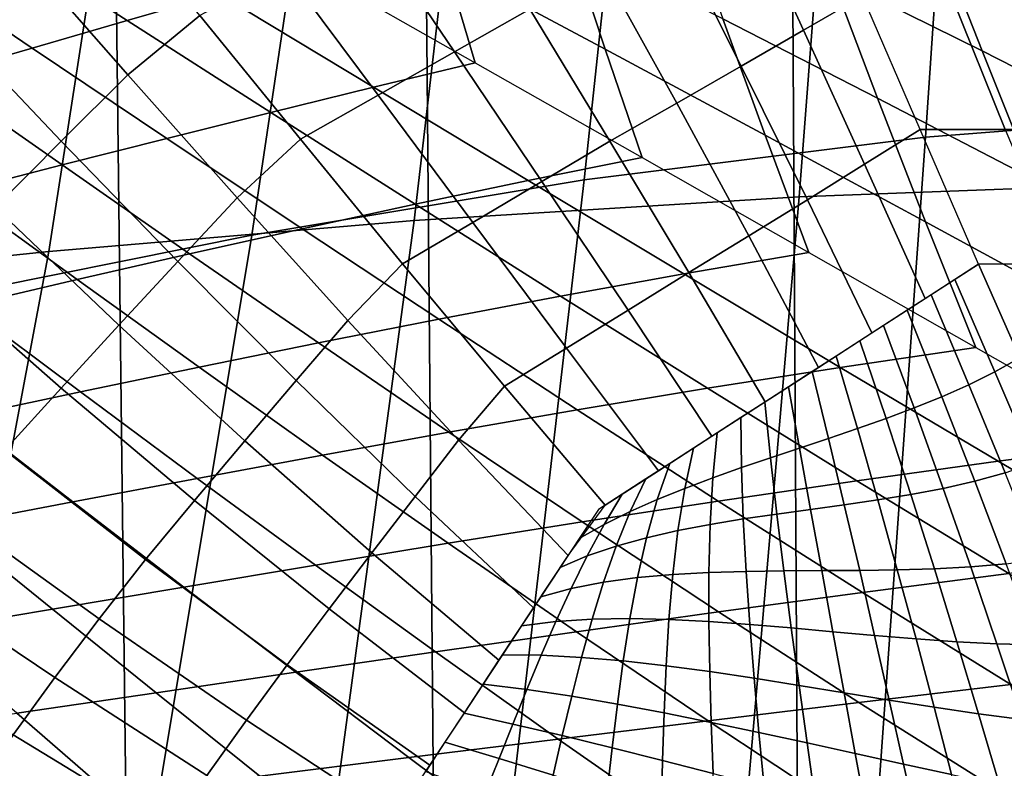
# Model space of a CAD drawing. Units: inches. Extents: x -13.8 to 13.8, y -13.6 to 12.5.
# Drawn here: x -0.7 to -0.3, y -3.3 to -3 of the extents above; entities that cross this region are included whole.
import ezdxf

# ---------------------------------------------------------------- set-up
doc = ezdxf.new("R2010")
doc.units = ezdxf.units.IN
doc.header["$MEASUREMENT"] = 0
doc.layers.add('Knoll Seating Chair Base', color=2, linetype='Continuous')
doc.layers.add('Knoll Seating Chair Seat', color=2, linetype='Continuous')

msp = doc.modelspace()

# ---------------------------------------------------------------- linework, layer by layer
at = {"layer": 'Knoll Seating Chair Base'}
for points in [[(-0.1821, -1.98007, 8.09376), (-0.17826, -3.37774, 7.71435), (-0.34471, -3.37826, 7.64288), (-0.35261, -1.98997, 8.00966)], [(-0.35261, -1.98997, 8.00966), (-0.34471, -3.37826, 7.64288), (-0.49317, -3.37907, 7.54605), (-0.5052, -2.00348, 7.89489)], [(-0.5052, -2.00348, 7.89489), (-0.49317, -3.37907, 7.54605), (-0.6186, -3.38011, 7.42689), (-0.63465, -2.02012, 7.7536)], [(-0.63465, -2.02012, 7.7536), (-0.6186, -3.38011, 7.42689), (-0.71671, -3.38135, 7.28931), (-0.73656, -2.03929, 7.59084)], [(0.93643, -2.28267, 5.52411), (-0.93544, -2.28267, 5.52411), (-0.88943, -3.39393, 5.45207), (0.89042, -3.39393, 5.45207)], [(-1.50006, -2.70308, 13.50349), (-1.50006, -3.9307, 13.50349), (0.00049, -3.9229, 13.50349), (0.00049, -2.69075, 13.50349)], [(-0.3138, -2.70498, 11.88784), (-0.1626, -2.698, 11.88502), (-0.17783, -3.09375, 12.07419), (-0.34424, -3.09998, 12.07805)], [(-0.45562, -2.71584, 11.89223), (-0.3138, -2.70498, 11.88784), (-0.34424, -3.09998, 12.07805), (-0.50126, -3.10967, 12.08403)], [(-0.58962, -2.72992, 11.89793), (-0.45562, -2.71584, 11.89223), (-0.50126, -3.10967, 12.08403), (-0.65045, -3.12224, 12.0918)], [(-0.71738, -2.74658, 11.90466), (-0.58962, -2.72992, 11.89793), (-0.65045, -3.12224, 12.0918), (-0.79338, -3.13711, 12.10099)], [(-0.27378, -2.7974, 13.50349), (-0.29263, -3.07562, 13.50349), (-0.14905, -3.06442, 13.50349), (-0.14017, -2.78611, 13.50349)], [(-0.40214, -2.81493, 13.50349), (-0.4319, -3.093, 13.50349), (-0.29263, -3.07562, 13.50349), (-0.27378, -2.7974, 13.50349)], [(-0.52613, -2.83767, 13.50349), (-0.56757, -3.11555, 13.50349), (-0.4319, -3.093, 13.50349), (-0.40214, -2.81493, 13.50349)], [(-0.64663, -2.86457, 13.50349), (-0.70037, -3.14222, 13.50349), (-0.56757, -3.11555, 13.50349), (-0.52613, -2.83767, 13.50349)], [(-0.7645, -2.89459, 13.50349), (-0.83101, -3.17199, 13.50349), (-0.70037, -3.14222, 13.50349), (-0.64663, -2.86457, 13.50349)], [(-0.70546, -2.94826, 9.53363), (-0.73759, -2.97725, 9.53477), (-0.691, -3.02923, 9.52459), (-0.66078, -3.00156, 9.52645)], [(-0.28981, -2.98883, 11.86054), (-0.34916, -2.96074, 11.85559), (-0.33102, -3.00992, 11.86426), (-0.26955, -3.04045, 11.86964)], [(-0.43795, -2.99545, 11.86171), (-0.50034, -2.96397, 11.85616), (-0.48843, -3.0049, 11.86337), (-0.42335, -3.03972, 11.86951)], [(-0.34088, -2.96408, 9.50096), (-0.36716, -2.97796, 9.50039), (-0.34246, -3.03197, 9.48733), (-0.31831, -3.01788, 9.48784)], [(-0.48843, -3.0049, 11.86337), (-0.55341, -2.97019, 11.85725), (-0.5446, -3.00648, 11.86365), (-0.47647, -3.04522, 11.87048)], [(-0.48637, -2.97074, 9.51551), (-0.5199, -2.98888, 9.51226), (-0.4848, -3.04078, 9.49344), (-0.45417, -3.02333, 9.49556)], [(-0.62797, -2.97776, 9.52927), (-0.66078, -3.00156, 9.52645), (-0.61816, -3.05019, 9.50371), (-0.58886, -3.02599, 9.50467)], [(-0.61851, -3.02806, 11.86746), (-0.67698, -2.99058, 11.86085), (-0.64389, -2.97903, 11.85881), (-0.58092, -3.01712, 11.86553)], [(-0.36716, -2.97796, 9.50039), (-0.39494, -2.99253, 9.49924), (-0.36781, -3.04662, 9.48651), (-0.34246, -3.03197, 9.48733)], [(-0.33102, -3.00992, 11.86426), (-0.39185, -2.98022, 11.85902), (-0.37529, -3.0273, 11.86732), (-0.31221, -3.05968, 11.87303)], [(-0.5199, -2.98888, 9.51226), (-0.55414, -3.00733, 9.5086), (-0.51608, -3.05853, 9.49107), (-0.4848, -3.04078, 9.49344)], [(-0.22966, -3.01795, 11.86567), (-0.28981, -2.98883, 11.86054), (-0.26955, -3.04045, 11.86964), (-0.20726, -3.07204, 11.87521)], [(-0.65719, -3.03927, 11.86943), (-0.71173, -3.00234, 11.86292), (-0.67698, -2.99058, 11.86085), (-0.61851, -3.02806, 11.86746)], [(-0.39494, -2.99253, 9.49924), (-0.42402, -3.00768, 9.49761), (-0.39418, -3.06173, 9.48544), (-0.36781, -3.04662, 9.48651)], [(-0.37529, -3.0273, 11.86732), (-0.43795, -2.99545, 11.86171), (-0.42335, -3.03972, 11.86951), (-0.35811, -3.07477, 11.87569)], [(-0.66078, -3.00156, 9.52645), (-0.691, -3.02923, 9.52459), (-0.64541, -3.0773, 9.50356), (-0.61816, -3.05019, 9.50371)], [(-0.69678, -3.05071, 11.87145), (-0.74788, -3.01429, 11.86503), (-0.71173, -3.00234, 11.86292), (-0.65719, -3.03927, 11.86943)], [(-0.42335, -3.03972, 11.86951), (-0.48843, -3.0049, 11.86337), (-0.47647, -3.04522, 11.87048), (-0.40833, -3.08397, 11.87731)], [(-0.55414, -3.00733, 9.5086), (-0.58886, -3.02599, 9.50467), (-0.54778, -3.07648, 9.48854), (-0.51608, -3.05853, 9.49107)], [(-0.51791, -3.05519, 11.87224), (-0.58092, -3.01712, 11.86553), (-0.5446, -3.00648, 11.86365), (-0.47647, -3.04522, 11.87048)], [(-0.42402, -3.00768, 9.49761), (-0.45417, -3.02333, 9.49556), (-0.42142, -3.07724, 9.48414), (-0.39418, -3.06173, 9.48544)], [(-0.26955, -3.04045, 11.86964), (-0.33102, -3.00992, 11.86426), (-0.31221, -3.05968, 11.87303), (-0.24857, -3.09279, 11.87887)], [(-0.55986, -3.0655, 11.87406), (-0.61851, -3.02806, 11.86746), (-0.58092, -3.01712, 11.86553), (-0.51791, -3.05519, 11.87224)], [(-0.31831, -3.01788, 9.48784), (-0.34246, -3.03197, 9.48733), (-0.31747, -3.0867, 9.48075), (-0.29485, -3.07254, 9.48123)], [(-0.282, -3.01788, 9.48784), (-0.26004, -3.07254, 9.48123), (-0.29485, -3.07254, 9.48123), (-0.31831, -3.01788, 9.48784)], [(-0.24427, -3.01788, 9.48784), (-0.22439, -3.07254, 9.48123), (-0.26004, -3.07254, 9.48123), (-0.282, -3.01788, 9.48784)], [(-0.58886, -3.02599, 9.50467), (-0.61816, -3.05019, 9.50371), (-0.57361, -3.10038, 9.48927), (-0.54778, -3.07648, 9.48854)], [(-0.45417, -3.02333, 9.49556), (-0.4848, -3.04078, 9.49344), (-0.44917, -3.09371, 9.48279), (-0.42142, -3.07724, 9.48414)], [(-0.691, -3.02923, 9.52459), (-0.72094, -3.05686, 9.52294), (-0.67239, -3.10433, 9.50356), (-0.64541, -3.0773, 9.50356)], [(-0.60225, -3.0761, 11.87593), (-0.65719, -3.03927, 11.86943), (-0.61851, -3.02806, 11.86746), (-0.55986, -3.0655, 11.87406)], [(-0.31221, -3.05968, 11.87303), (-0.37529, -3.0273, 11.86732), (-0.35811, -3.07477, 11.87569), (-0.2926, -3.11016, 11.88193)], [(-0.34246, -3.03197, 9.48733), (-0.36781, -3.04662, 9.48651), (-0.3408, -3.10117, 9.48017), (-0.31747, -3.0867, 9.48075)], [(-0.64502, -3.08696, 11.87784), (-0.69678, -3.05071, 11.87145), (-0.65719, -3.03927, 11.86943), (-0.60225, -3.0761, 11.87593)], [(-0.4848, -3.04078, 9.49344), (-0.51608, -3.05853, 9.49107), (-0.47743, -3.11042, 9.48131), (-0.44917, -3.09371, 9.48279)], [(-0.35811, -3.07477, 11.87569), (-0.42335, -3.03972, 11.86951), (-0.40833, -3.08397, 11.87731), (-0.34019, -3.12271, 11.88415)], [(-0.20726, -3.07204, 11.87521), (-0.26955, -3.04045, 11.86964), (-0.24857, -3.09279, 11.87887), (-0.18424, -3.12681, 11.88487)], [(-0.45475, -3.09327, 11.87896), (-0.51791, -3.05519, 11.87224), (-0.47647, -3.04522, 11.87048), (-0.40833, -3.08397, 11.87731)], [(-0.61816, -3.05019, 9.50371), (-0.64541, -3.0773, 9.50356), (-0.59784, -3.12636, 9.49069), (-0.57361, -3.10038, 9.48927)], [(-0.36781, -3.04662, 9.48651), (-0.39418, -3.06173, 9.48544), (-0.36474, -3.11592, 9.47948), (-0.3408, -3.10117, 9.48017)], [(-0.68807, -3.09801, 11.87979), (-0.7371, -3.06232, 11.8735), (-0.69678, -3.05071, 11.87145), (-0.64502, -3.08696, 11.87784)], [(-0.50098, -3.10296, 11.88066), (-0.55986, -3.0655, 11.87406), (-0.51791, -3.05519, 11.87224), (-0.45475, -3.09327, 11.87896)], [(-0.51608, -3.05853, 9.49107), (-0.54778, -3.07648, 9.48854), (-0.50603, -3.12729, 9.47974), (-0.47743, -3.11042, 9.48131)], [(-0.39418, -3.06173, 9.48544), (-0.42142, -3.07724, 9.48414), (-0.38918, -3.1309, 9.47871), (-0.36474, -3.11592, 9.47948)], [(-0.24857, -3.09279, 11.87887), (-0.31221, -3.05968, 11.87303), (-0.2926, -3.11016, 11.88193), (-0.22674, -3.14599, 11.88825)], [(-0.54705, -3.11297, 11.88243), (-0.60225, -3.0761, 11.87593), (-0.55986, -3.0655, 11.87406), (-0.50098, -3.10296, 11.88066)], [(-0.29263, -3.07562, 13.50349), (-0.31242, -3.35287, 13.50349), (-0.15806, -3.34248, 13.50349), (-0.14905, -3.06442, 13.50349)], [(-0.29485, -3.07254, 9.48123), (-0.31747, -3.0867, 9.48075), (-0.29274, -3.14144, 9.47875), (-0.27096, -3.12739, 9.47917)], [(-0.26004, -3.07254, 9.48123), (-0.23703, -3.12739, 9.47917), (-0.27096, -3.12739, 9.47917), (-0.29485, -3.07254, 9.48123)], [(-0.64541, -3.0773, 9.50356), (-0.67239, -3.10433, 9.50356), (-0.62184, -3.15227, 9.4922), (-0.59784, -3.12636, 9.49069)], [(-0.59299, -3.12324, 11.88424), (-0.64502, -3.08696, 11.87784), (-0.60225, -3.0761, 11.87593), (-0.54705, -3.11297, 11.88243)], [(-0.54778, -3.07648, 9.48854), (-0.57361, -3.10038, 9.48927), (-0.52838, -3.1504, 9.48165), (-0.50603, -3.12729, 9.47974)], [(-0.4319, -3.093, 13.50349), (-0.46399, -3.369, 13.50349), (-0.31242, -3.35287, 13.50349), (-0.29263, -3.07562, 13.50349)], [(-0.42142, -3.07724, 9.48414), (-0.44917, -3.09371, 9.48279), (-0.41399, -3.14622, 9.4779), (-0.38918, -3.1309, 9.47871)], [(-0.2926, -3.11016, 11.88193), (-0.35811, -3.07477, 11.87569), (-0.34019, -3.12271, 11.88415), (-0.27205, -3.16145, 11.89098)], [(-0.3913, -3.1314, 11.88568), (-0.45475, -3.09327, 11.87896), (-0.40833, -3.08397, 11.87731), (-0.34019, -3.12271, 11.88415)], [(-0.63882, -3.13373, 11.88609), (-0.68807, -3.09801, 11.87979), (-0.64502, -3.08696, 11.87784), (-0.59299, -3.12324, 11.88424)], [(-0.31747, -3.0867, 9.48075), (-0.3408, -3.10117, 9.48017), (-0.31452, -3.1555, 9.47832), (-0.29274, -3.14144, 9.47875)], [(-0.56757, -3.11555, 13.50349), (-0.61324, -3.38991, 13.50349), (-0.46399, -3.369, 13.50349), (-0.4319, -3.093, 13.50349)], [(-0.44164, -3.14048, 11.88728), (-0.50098, -3.10296, 11.88066), (-0.45475, -3.09327, 11.87896), (-0.3913, -3.1314, 11.88568)], [(-0.44917, -3.09371, 9.48279), (-0.47743, -3.11042, 9.48131), (-0.4391, -3.16169, 9.47705), (-0.41399, -3.14622, 9.4779)], [(-0.34424, -3.09998, 12.07805), (-0.17783, -3.09375, 12.07419), (-0.19256, -3.45361, 12.32607), (-0.37505, -3.45797, 12.33046)], [(-0.68457, -3.14439, 11.88797), (-0.73135, -3.10922, 11.88177), (-0.68807, -3.09801, 11.87979), (-0.63882, -3.13373, 11.88609)], [(-0.57361, -3.10038, 9.48927), (-0.59784, -3.12636, 9.49069), (-0.54948, -3.17498, 9.48417), (-0.52838, -3.1504, 9.48165)], [(-0.50126, -3.10967, 12.08403), (-0.34424, -3.09998, 12.07805), (-0.37505, -3.45797, 12.33046), (-0.54928, -3.46474, 12.33727)], [(-0.3408, -3.10117, 9.48017), (-0.36474, -3.11592, 9.47948), (-0.3363, -3.16955, 9.47789), (-0.31452, -3.1555, 9.47832)], [(-0.67239, -3.10433, 9.50356), (-0.6989, -3.13116, 9.50383), (-0.64541, -3.17798, 9.49388), (-0.62184, -3.15227, 9.4922)], [(-0.49132, -3.1499, 11.88894), (-0.54705, -3.11297, 11.88243), (-0.50098, -3.10296, 11.88066), (-0.44164, -3.14048, 11.88728)], [(-0.65045, -3.12224, 12.0918), (-0.50126, -3.10967, 12.08403), (-0.54928, -3.46474, 12.33727), (-0.71663, -3.47353, 12.34611)], [(-0.47743, -3.11042, 9.48131), (-0.50603, -3.12729, 9.47974), (-0.46442, -3.17724, 9.47616), (-0.4391, -3.16169, 9.47705)], [(-0.22674, -3.14599, 11.88825), (-0.2926, -3.11016, 11.88193), (-0.27205, -3.16145, 11.89098), (-0.20392, -3.20019, 11.89781)], [(-0.54044, -3.15959, 11.89065), (-0.59299, -3.12324, 11.88424), (-0.54705, -3.11297, 11.88243), (-0.49132, -3.1499, 11.88894)], [(-0.70037, -3.14222, 13.50349), (-0.76064, -3.41466, 13.50349), (-0.61324, -3.38991, 13.50349), (-0.56757, -3.11555, 13.50349)], [(-0.36474, -3.11592, 9.47948), (-0.38918, -3.1309, 9.47871), (-0.35808, -3.18361, 9.47746), (-0.3363, -3.16955, 9.47789)], [(-0.79338, -3.13711, 12.10099), (-0.65045, -3.12224, 12.0918), (-0.71663, -3.47353, 12.34611), (-0.87848, -3.48392, 12.35656)], [(-0.58912, -3.16951, 11.8924), (-0.63882, -3.13373, 11.88609), (-0.59299, -3.12324, 11.88424), (-0.54044, -3.15959, 11.89065)], [(-0.59784, -3.12636, 9.49069), (-0.62184, -3.15227, 9.4922), (-0.5704, -3.19949, 9.48673), (-0.54948, -3.17498, 9.48417)], [(-0.32743, -3.16958, 11.89241), (-0.3913, -3.1314, 11.88568), (-0.34019, -3.12271, 11.88415), (-0.27205, -3.16145, 11.89098)], [(-0.50603, -3.12729, 9.47974), (-0.52838, -3.1504, 9.48165), (-0.4832, -3.19921, 9.47889), (-0.46442, -3.17724, 9.47616)], [(-0.27096, -3.12739, 9.47917), (-0.28066, -3.13365, 9.47898), (-0.26433, -3.17134, 9.47988), (-0.25413, -3.16562, 9.48009)], [(-0.23716, -3.16484, 9.48002), (-0.254, -3.12739, 9.47917), (-0.27096, -3.12739, 9.47917), (-0.25413, -3.16562, 9.48009)], [(-0.6989, -3.13116, 9.50383), (-0.7247, -3.15768, 9.50451), (-0.66834, -3.20339, 9.49579), (-0.64541, -3.17798, 9.49388)], [(-0.63747, -3.1796, 11.89418), (-0.68457, -3.14439, 11.88797), (-0.63882, -3.13373, 11.88609), (-0.58912, -3.16951, 11.8924)], [(-0.38162, -3.17809, 11.89391), (-0.44164, -3.14048, 11.88728), (-0.3913, -3.1314, 11.88568), (-0.32743, -3.16958, 11.89241)], [(-0.38918, -3.1309, 9.47871), (-0.41399, -3.14622, 9.4779), (-0.37986, -3.19766, 9.47704), (-0.35808, -3.18361, 9.47746)], [(-0.28066, -3.13365, 9.47898), (-0.29036, -3.13991, 9.47879), (-0.27495, -3.17662, 9.47971), (-0.26433, -3.17134, 9.47988)], [(-0.43479, -3.18693, 11.89547), (-0.49132, -3.1499, 11.88894), (-0.44164, -3.14048, 11.88728), (-0.38162, -3.17809, 11.89391)], [(-0.29036, -3.13991, 9.47879), (-0.30006, -3.14616, 9.4786), (-0.28592, -3.18152, 9.47957), (-0.27495, -3.17662, 9.47971)], [(-0.6856, -3.18979, 11.89598), (-0.73027, -3.15515, 11.88987), (-0.68457, -3.14439, 11.88797), (-0.63747, -3.1796, 11.89418)], [(-0.41399, -3.14622, 9.4779), (-0.4391, -3.16169, 9.47705), (-0.40164, -3.21171, 9.47661), (-0.37986, -3.19766, 9.47704)], [(-0.30006, -3.14616, 9.4786), (-0.30975, -3.15242, 9.47841), (-0.29719, -3.18609, 9.47946), (-0.28592, -3.18152, 9.47957)], [(-0.52838, -3.1504, 9.48165), (-0.54948, -3.17498, 9.48417), (-0.50095, -3.22224, 9.48216), (-0.4832, -3.19921, 9.47889)], [(-0.48711, -3.19604, 11.89708), (-0.54044, -3.15959, 11.89065), (-0.49132, -3.1499, 11.88894), (-0.43479, -3.18693, 11.89547)], [(-0.62184, -3.15227, 9.4922), (-0.64541, -3.17798, 9.49388), (-0.59098, -3.22384, 9.48938), (-0.5704, -3.19949, 9.48673)], [(-0.30975, -3.15242, 9.47841), (-0.31945, -3.15868, 9.47822), (-0.3087, -3.19042, 9.47936), (-0.29719, -3.18609, 9.47946)], [(-0.31945, -3.15868, 9.47822), (-0.32915, -3.16494, 9.47803), (-0.32038, -3.19455, 9.47929), (-0.3087, -3.19042, 9.47936)], [(-0.53875, -3.20537, 11.89872), (-0.58912, -3.16951, 11.8924), (-0.54044, -3.15959, 11.89065), (-0.48711, -3.19604, 11.89708)], [(-0.4391, -3.16169, 9.47705), (-0.46442, -3.17724, 9.47616), (-0.42342, -3.22577, 9.47618), (-0.40164, -3.21171, 9.47661)], [(-0.26299, -3.20782, 11.89915), (-0.32743, -3.16958, 11.89241), (-0.27205, -3.16145, 11.89098), (-0.20392, -3.20019, 11.89781)], [(-0.32915, -3.16494, 9.47803), (-0.33885, -3.1712, 9.47784), (-0.33218, -3.19856, 9.47922), (-0.32038, -3.19455, 9.47929)], [(-0.25413, -3.16562, 9.48009), (-0.26433, -3.17134, 9.47988), (-0.24838, -3.20853, 9.4816), (-0.23726, -3.20378, 9.48189)], [(-0.58988, -3.21487, 11.9004), (-0.63747, -3.1796, 11.89418), (-0.58912, -3.16951, 11.8924), (-0.53875, -3.20537, 11.89872)], [(-0.32069, -3.21581, 11.90056), (-0.38162, -3.17809, 11.89391), (-0.32743, -3.16958, 11.89241), (-0.26299, -3.20782, 11.89915)], [(-0.33885, -3.1712, 9.47784), (-0.34854, -3.17745, 9.47765), (-0.34404, -3.2025, 9.47916), (-0.33218, -3.19856, 9.47922)], [(-0.26433, -3.17134, 9.47988), (-0.27495, -3.17662, 9.47971), (-0.26017, -3.21258, 9.48139), (-0.24838, -3.20853, 9.4816)], [(-0.64541, -3.17798, 9.49388), (-0.66834, -3.20339, 9.49579), (-0.61104, -3.24795, 9.49215), (-0.59098, -3.22384, 9.48938)], [(-0.54948, -3.17498, 9.48417), (-0.5704, -3.19949, 9.48673), (-0.5186, -3.24522, 9.48546), (-0.50095, -3.22224, 9.48216)], [(-0.46442, -3.17724, 9.47616), (-0.4832, -3.19921, 9.47889), (-0.43849, -3.24626, 9.47943), (-0.42342, -3.22577, 9.47618)], [(-0.3772, -3.22409, 11.90202), (-0.43479, -3.18693, 11.89547), (-0.38162, -3.17809, 11.89391), (-0.32069, -3.21581, 11.90056)], [(-0.34854, -3.17745, 9.47765), (-0.35824, -3.18371, 9.47746), (-0.3559, -3.20645, 9.47909), (-0.34404, -3.2025, 9.47916)], [(-0.27495, -3.17662, 9.47971), (-0.28592, -3.18152, 9.47957), (-0.27253, -3.216, 9.48124), (-0.26017, -3.21258, 9.48139)], [(-0.64066, -3.22448, 11.90209), (-0.6856, -3.18979, 11.89598), (-0.63747, -3.1796, 11.89418), (-0.58988, -3.21487, 11.9004)], [(-0.28592, -3.18152, 9.47957), (-0.29719, -3.18609, 9.47946), (-0.28536, -3.21892, 9.48115), (-0.27253, -3.216, 9.48124)], [(-0.35824, -3.18371, 9.47746), (-0.36794, -3.18997, 9.47727), (-0.36771, -3.21046, 9.47903), (-0.3559, -3.20645, 9.47909)], [(-0.29719, -3.18609, 9.47946), (-0.3087, -3.19042, 9.47936), (-0.29857, -3.22143, 9.4811), (-0.28536, -3.21892, 9.48115)], [(-0.69128, -3.23414, 11.90379), (-0.73361, -3.20005, 11.89778), (-0.6856, -3.18979, 11.89598), (-0.64066, -3.22448, 11.90209)], [(-0.43273, -3.23262, 11.90353), (-0.48711, -3.19604, 11.89708), (-0.43479, -3.18693, 11.89547), (-0.3772, -3.22409, 11.90202)], [(-0.36794, -3.18997, 9.47727), (-0.37764, -3.19623, 9.47708), (-0.37939, -3.21459, 9.47895), (-0.36771, -3.21046, 9.47903)], [(-0.3087, -3.19042, 9.47936), (-0.32038, -3.19455, 9.47929), (-0.31206, -3.22363, 9.48108), (-0.29857, -3.22143, 9.4811)], [(-0.32038, -3.19455, 9.47929), (-0.33218, -3.19856, 9.47922), (-0.32575, -3.22563, 9.48109), (-0.31206, -3.22363, 9.48108)], [(-0.48748, -3.24134, 11.90506), (-0.53875, -3.20537, 11.89872), (-0.48711, -3.19604, 11.89708), (-0.43273, -3.23262, 11.90353)], [(-0.37764, -3.19623, 9.47708), (-0.38734, -3.20248, 9.47689), (-0.39089, -3.21892, 9.47885), (-0.37939, -3.21459, 9.47895)], [(-0.33218, -3.19856, 9.47922), (-0.34404, -3.2025, 9.47916), (-0.33952, -3.22753, 9.4811), (-0.32575, -3.22563, 9.48109)], [(-0.5704, -3.19949, 9.48673), (-0.59098, -3.22384, 9.48938), (-0.53605, -3.26812, 9.48878), (-0.5186, -3.24522, 9.48546)], [(-0.4832, -3.19921, 9.47889), (-0.50095, -3.22224, 9.48216), (-0.4526, -3.26768, 9.48321), (-0.43849, -3.24626, 9.47943)], [(-0.38734, -3.20248, 9.47689), (-0.39703, -3.20874, 9.4767), (-0.40216, -3.22349, 9.47874), (-0.39089, -3.21892, 9.47885)], [(-0.34404, -3.2025, 9.47916), (-0.3559, -3.20645, 9.47909), (-0.3533, -3.22942, 9.48112), (-0.33952, -3.22753, 9.4811)], [(-0.19784, -3.24616, 11.90591), (-0.26299, -3.20782, 11.89915), (-0.20392, -3.20019, 11.89781), (-0.13578, -3.23893, 11.90464)], [(-0.66834, -3.20339, 9.49579), (-0.68935, -3.22945, 9.49822), (-0.62993, -3.27223, 9.49519), (-0.61104, -3.24795, 9.49215)], [(-0.54163, -3.25022, 11.90663), (-0.58988, -3.21487, 11.9004), (-0.53875, -3.20537, 11.89872), (-0.48748, -3.24134, 11.90506)], [(-0.3559, -3.20645, 9.47909), (-0.36771, -3.21046, 9.47903), (-0.36698, -3.23142, 9.48112), (-0.3533, -3.22942, 9.48112)], [(-0.39703, -3.20874, 9.4767), (-0.40673, -3.215, 9.47651), (-0.41314, -3.22839, 9.4786), (-0.40216, -3.22349, 9.47874)], [(-0.36771, -3.21046, 9.47903), (-0.37939, -3.21459, 9.47895), (-0.38048, -3.23362, 9.48111), (-0.36698, -3.23142, 9.48112)], [(-0.25861, -3.25367, 11.90724), (-0.32069, -3.21581, 11.90056), (-0.26299, -3.20782, 11.89915), (-0.19784, -3.24616, 11.90591)], [(-0.59539, -3.2592, 11.90821), (-0.64066, -3.22448, 11.90209), (-0.58988, -3.21487, 11.9004), (-0.54163, -3.25022, 11.90663)], [(-0.40673, -3.215, 9.47651), (-0.41643, -3.22126, 9.47632), (-0.42375, -3.23367, 9.47843), (-0.41314, -3.22839, 9.4786)], [(-0.37939, -3.21459, 9.47895), (-0.39089, -3.21892, 9.47885), (-0.39369, -3.23613, 9.48106), (-0.38048, -3.23362, 9.48111)], [(-0.26017, -3.21258, 9.48139), (-0.27253, -3.216, 9.48124), (-0.25976, -3.24973, 9.48375), (-0.24592, -3.24787, 9.48397)], [(-0.39089, -3.21892, 9.47885), (-0.40216, -3.22349, 9.47874), (-0.40652, -3.23905, 9.48096), (-0.39369, -3.23613, 9.48106)], [(-0.31829, -3.26141, 11.9086), (-0.3772, -3.22409, 11.90202), (-0.32069, -3.21581, 11.90056), (-0.25861, -3.25367, 11.90724)], [(-0.28536, -3.21892, 9.48115), (-0.29857, -3.22143, 9.4811), (-0.28897, -3.2518, 9.48355), (-0.27414, -3.251, 9.48362)], [(-0.27253, -3.216, 9.48124), (-0.28536, -3.21892, 9.48115), (-0.27414, -3.251, 9.48362), (-0.25976, -3.24973, 9.48375)], [(-0.50095, -3.22224, 9.48216), (-0.5186, -3.24522, 9.48546), (-0.46672, -3.28909, 9.48698), (-0.4526, -3.26768, 9.48321)], [(-0.41643, -3.22126, 9.47632), (-0.42613, -3.22752, 9.47613), (-0.43396, -3.23939, 9.47822), (-0.42375, -3.23367, 9.47843)], [(-0.29857, -3.22143, 9.4811), (-0.31206, -3.22363, 9.48108), (-0.30412, -3.25223, 9.48352), (-0.28897, -3.2518, 9.48355)], [(-0.64895, -3.26823, 11.9098), (-0.69128, -3.23414, 11.90379), (-0.64066, -3.22448, 11.90209), (-0.59539, -3.2592, 11.90821)], [(-0.59098, -3.22384, 9.48938), (-0.61104, -3.24795, 9.49215), (-0.55319, -3.29088, 9.49216), (-0.53605, -3.26812, 9.48878)], [(-0.37705, -3.26936, 11.91), (-0.43273, -3.23262, 11.90353), (-0.3772, -3.22409, 11.90202), (-0.31829, -3.26141, 11.9086)], [(-0.40216, -3.22349, 9.47874), (-0.41314, -3.22839, 9.4786), (-0.41887, -3.24248, 9.48082), (-0.40652, -3.23905, 9.48096)], [(-0.32575, -3.22563, 9.48109), (-0.33952, -3.22753, 9.4811), (-0.33498, -3.25251, 9.48356), (-0.31949, -3.25243, 9.48354)], [(-0.31206, -3.22363, 9.48108), (-0.32575, -3.22563, 9.48109), (-0.31949, -3.25243, 9.48354), (-0.30412, -3.25223, 9.48352)], [(-0.68935, -3.22945, 9.49822), (-0.70928, -3.25502, 9.50106), (-0.64795, -3.29613, 9.49844), (-0.62993, -3.27223, 9.49519)], [(-0.41314, -3.22839, 9.4786), (-0.42375, -3.23367, 9.47843), (-0.43066, -3.24652, 9.4806), (-0.41887, -3.24248, 9.48082)], [(-0.3533, -3.22942, 9.48112), (-0.36698, -3.23142, 9.48112), (-0.36584, -3.25279, 9.4836), (-0.35046, -3.25259, 9.48359)], [(-0.33952, -3.22753, 9.4811), (-0.3533, -3.22942, 9.48112), (-0.35046, -3.25259, 9.48359), (-0.33498, -3.25251, 9.48356)], [(-0.70252, -3.27725, 11.9114), (-0.7419, -3.2438, 11.9055), (-0.69128, -3.23414, 11.90379), (-0.64895, -3.26823, 11.9098)], [(-0.43508, -3.27746, 11.91143), (-0.48748, -3.24134, 11.90506), (-0.43273, -3.23262, 11.90353), (-0.37705, -3.26936, 11.91)], [(-0.42375, -3.23367, 9.47843), (-0.43396, -3.23939, 9.47822), (-0.44179, -3.25127, 9.48032), (-0.43066, -3.24652, 9.4806)], [(-0.38048, -3.23362, 9.48111), (-0.39369, -3.23613, 9.48106), (-0.39581, -3.25402, 9.48351), (-0.38099, -3.25323, 9.48358)], [(-0.36698, -3.23142, 9.48112), (-0.38048, -3.23362, 9.48111), (-0.38099, -3.25323, 9.48358), (-0.36584, -3.25279, 9.4836)], [(-0.40652, -3.23905, 9.48096), (-0.41887, -3.24248, 9.48082), (-0.42403, -3.25716, 9.48315), (-0.4102, -3.25529, 9.48337)], [(-0.39369, -3.23613, 9.48106), (-0.40652, -3.23905, 9.48096), (-0.4102, -3.25529, 9.48337), (-0.39581, -3.25402, 9.48351)], [(-0.49257, -3.28568, 11.91288), (-0.54163, -3.25022, 11.90663), (-0.48748, -3.24134, 11.90506), (-0.43508, -3.27746, 11.91143)], [(-0.41887, -3.24248, 9.48082), (-0.43066, -3.24652, 9.4806), (-0.43721, -3.25974, 9.48284), (-0.42403, -3.25716, 9.48315)], [(-0.5186, -3.24522, 9.48546), (-0.53605, -3.26812, 9.48878), (-0.48084, -3.3105, 9.49076), (-0.46672, -3.28909, 9.48698)], [(-0.43066, -3.24652, 9.4806), (-0.44179, -3.25127, 9.48032), (-0.44962, -3.26315, 9.48241), (-0.43721, -3.25974, 9.48284)], [(-0.61104, -3.24795, 9.49215), (-0.62993, -3.27223, 9.49519), (-0.56979, -3.31358, 9.49563), (-0.55319, -3.29088, 9.49216)], [(-0.54969, -3.29398, 11.91435), (-0.59539, -3.2592, 11.90821), (-0.54163, -3.25022, 11.90663), (-0.49257, -3.28568, 11.91288)], [(-0.27414, -3.251, 9.48362), (-0.28897, -3.2518, 9.48355), (-0.2798, -3.28158, 9.48686), (-0.26344, -3.28241, 9.48704)], [(-0.25976, -3.24973, 9.48375), (-0.27414, -3.251, 9.48362), (-0.26344, -3.28241, 9.48704), (-0.2475, -3.28277, 9.48729)], [(-0.70928, -3.25502, 9.50106), (-0.72791, -3.28, 9.50439), (-0.66495, -3.31955, 9.50195), (-0.64795, -3.29613, 9.49844)], [(-0.39581, -3.25402, 9.48351), (-0.4102, -3.25529, 9.48337), (-0.41333, -3.2721, 9.48596), (-0.39739, -3.27246, 9.48622)], [(-0.38099, -3.25323, 9.48358), (-0.39581, -3.25402, 9.48351), (-0.39739, -3.27246, 9.48622), (-0.38103, -3.27329, 9.48639)], [(-0.36584, -3.25279, 9.4836), (-0.38099, -3.25323, 9.48358), (-0.38103, -3.27329, 9.48639), (-0.36434, -3.27447, 9.48651)], [(-0.35046, -3.25259, 9.48359), (-0.36584, -3.25279, 9.4836), (-0.36434, -3.27447, 9.48651), (-0.34743, -3.27589, 9.48658)], [(-0.33498, -3.25251, 9.48356), (-0.35046, -3.25259, 9.48359), (-0.34743, -3.27589, 9.48658), (-0.33042, -3.27743, 9.48663)], [(-0.31949, -3.25243, 9.48354), (-0.33498, -3.25251, 9.48356), (-0.33042, -3.27743, 9.48663), (-0.3134, -3.27897, 9.48668)], [(-0.30412, -3.25223, 9.48352), (-0.31949, -3.25243, 9.48354), (-0.3134, -3.27897, 9.48668), (-0.29649, -3.28039, 9.48675)], [(-0.25778, -3.29894, 11.91522), (-0.31829, -3.26141, 11.9086), (-0.25861, -3.25367, 11.90724), (-0.19516, -3.2917, 11.91394)], [(-0.28897, -3.2518, 9.48355), (-0.30412, -3.25223, 9.48352), (-0.29649, -3.28039, 9.48675), (-0.2798, -3.28158, 9.48686)], [(-0.60662, -3.30231, 11.91582), (-0.64895, -3.26823, 11.9098), (-0.59539, -3.2592, 11.90821), (-0.54969, -3.29398, 11.91435)], [(-0.42403, -3.25716, 9.48315), (-0.43721, -3.25974, 9.48284), (-0.44346, -3.27326, 9.48513), (-0.42872, -3.27233, 9.48561)], [(-0.4102, -3.25529, 9.48337), (-0.42403, -3.25716, 9.48315), (-0.42872, -3.27233, 9.48561), (-0.41333, -3.2721, 9.48596)], [(-0.43721, -3.25974, 9.48284), (-0.44962, -3.26315, 9.48241), (-0.45745, -3.27503, 9.4845), (-0.44346, -3.27326, 9.48513)], [(-0.31981, -3.30629, 11.91652), (-0.37705, -3.26936, 11.91), (-0.31829, -3.26141, 11.9086), (-0.25778, -3.29894, 11.91522)], [(-0.66356, -3.31065, 11.91729), (-0.70252, -3.27725, 11.9114), (-0.64895, -3.26823, 11.9098), (-0.60662, -3.30231, 11.91582)], [(-0.53605, -3.26812, 9.48878), (-0.55319, -3.29088, 9.49216), (-0.49495, -3.33191, 9.49454), (-0.48084, -3.3105, 9.49076)], [(-0.38135, -3.31374, 11.91783), (-0.43508, -3.27746, 11.91143), (-0.37705, -3.26936, 11.91), (-0.31981, -3.30629, 11.91652)], [(-0.62993, -3.27223, 9.49519), (-0.64795, -3.29613, 9.49844), (-0.58589, -3.33606, 9.49917), (-0.56979, -3.31358, 9.49563)], [(-0.44346, -3.27326, 9.48513), (-0.45745, -3.27503, 9.4845), (-0.46528, -3.28691, 9.4866), (-0.44948, -3.28704, 9.48745)], [(-0.42872, -3.27233, 9.48561), (-0.44346, -3.27326, 9.48513), (-0.44948, -3.28704, 9.48745), (-0.43302, -3.28789, 9.48813)], [(-0.41333, -3.2721, 9.48596), (-0.42872, -3.27233, 9.48561), (-0.43302, -3.28789, 9.48813), (-0.41601, -3.28936, 9.48866)], [(-0.39739, -3.27246, 9.48622), (-0.41333, -3.2721, 9.48596), (-0.41601, -3.28936, 9.48866), (-0.39853, -3.29134, 9.48906)], [(-0.38103, -3.27329, 9.48639), (-0.39739, -3.27246, 9.48622), (-0.39853, -3.29134, 9.48906), (-0.38069, -3.29373, 9.48936)], [(-0.36434, -3.27447, 9.48651), (-0.38103, -3.27329, 9.48639), (-0.38069, -3.29373, 9.48936), (-0.36256, -3.29642, 9.48959)], [(-0.34743, -3.27589, 9.48658), (-0.36434, -3.27447, 9.48651), (-0.36256, -3.29642, 9.48959), (-0.34425, -3.29932, 9.48977)], [(-0.44253, -3.32125, 11.91915), (-0.49257, -3.28568, 11.91288), (-0.43508, -3.27746, 11.91143), (-0.38135, -3.31374, 11.91783)], [(-0.33042, -3.27743, 9.48663), (-0.34743, -3.27589, 9.48658), (-0.34425, -3.29932, 9.48977), (-0.32585, -3.30232, 9.48992)], [(-0.3134, -3.27897, 9.48668), (-0.33042, -3.27743, 9.48663), (-0.32585, -3.30232, 9.48992), (-0.30744, -3.30533, 9.49008)], [(-0.29649, -3.28039, 9.48675), (-0.3134, -3.27897, 9.48668), (-0.30744, -3.30533, 9.49008), (-0.28913, -3.30823, 9.49025)], [(-0.2798, -3.28158, 9.48686), (-0.29649, -3.28039, 9.48675), (-0.28913, -3.30823, 9.49025), (-0.27101, -3.31092, 9.49048)], [(-0.26344, -3.28241, 9.48704), (-0.2798, -3.28158, 9.48686), (-0.27101, -3.31092, 9.49048), (-0.25316, -3.31331, 9.49079)], [(-0.2475, -3.28277, 9.48729), (-0.26344, -3.28241, 9.48704), (-0.25316, -3.31331, 9.49079), (-0.23568, -3.31529, 9.49119)], [(-0.50347, -3.32882, 11.92049), (-0.54969, -3.29398, 11.91435), (-0.49257, -3.28568, 11.91288), (-0.44253, -3.32125, 11.91915)], [(-0.44948, -3.28704, 9.48745), (-0.46528, -3.28691, 9.4866), (-0.47311, -3.29878, 9.48869), (-0.45531, -3.301, 9.48981)], [(-0.43302, -3.28789, 9.48813), (-0.44948, -3.28704, 9.48745), (-0.45531, -3.301, 9.48981), (-0.43704, -3.30375, 9.49073)], [(-0.55319, -3.29088, 9.49216), (-0.56979, -3.31358, 9.49563), (-0.50907, -3.35333, 9.49831), (-0.49495, -3.33191, 9.49454)], [(-0.41601, -3.28936, 9.48866), (-0.43302, -3.28789, 9.48813), (-0.43704, -3.30375, 9.49073), (-0.41836, -3.30696, 9.49148)], [(-0.39853, -3.29134, 9.48906), (-0.41601, -3.28936, 9.48866), (-0.41836, -3.30696, 9.49148), (-0.39935, -3.31054, 9.49209)], [(-0.38069, -3.29373, 9.48936), (-0.39853, -3.29134, 9.48906), (-0.39935, -3.31054, 9.49209), (-0.38006, -3.31443, 9.49259)], [(-0.56429, -3.3364, 11.92183), (-0.60662, -3.30231, 11.91582), (-0.54969, -3.29398, 11.91435), (-0.50347, -3.32882, 11.92049)], [(-0.36256, -3.29642, 9.48959), (-0.38069, -3.29373, 9.48936), (-0.38006, -3.31443, 9.49259), (-0.36058, -3.31854, 9.49301)], [(-0.64795, -3.29613, 9.49844), (-0.66495, -3.31955, 9.50195), (-0.60137, -3.35827, 9.50282), (-0.58589, -3.33606, 9.49917)], [(-0.45531, -3.301, 9.48981), (-0.47311, -3.29878, 9.48869), (-0.48094, -3.31066, 9.49079), (-0.46102, -3.31509, 9.4922)], [(-0.34425, -3.29932, 9.48977), (-0.36256, -3.29642, 9.48959), (-0.36058, -3.31854, 9.49301), (-0.34096, -3.32281, 9.49336)], [(-0.32585, -3.30232, 9.48992), (-0.34425, -3.29932, 9.48977), (-0.34096, -3.32281, 9.49336), (-0.32127, -3.32715, 9.49369)], [(-0.26073, -3.34345, 11.92307), (-0.31981, -3.30629, 11.91652), (-0.25778, -3.29894, 11.91522), (-0.19543, -3.33669, 11.92188)], [(-0.62511, -3.34399, 11.92316), (-0.66356, -3.31065, 11.91729), (-0.60662, -3.30231, 11.91582), (-0.56429, -3.3364, 11.92183)], [(-0.43704, -3.30375, 9.49073), (-0.45531, -3.301, 9.48981), (-0.46102, -3.31509, 9.4922), (-0.44086, -3.3198, 9.49341)], [(-0.30744, -3.30533, 9.49008), (-0.32585, -3.30232, 9.48992), (-0.32127, -3.32715, 9.49369), (-0.30158, -3.33149, 9.49403)], [(-0.41836, -3.30696, 9.49148), (-0.43704, -3.30375, 9.49073), (-0.44086, -3.3198, 9.49341), (-0.42049, -3.32477, 9.49444)], [(-0.39935, -3.31054, 9.49209), (-0.41836, -3.30696, 9.49148), (-0.42049, -3.32477, 9.49444), (-0.39994, -3.32994, 9.49534)], [(-0.32604, -3.35021, 11.92426), (-0.38135, -3.31374, 11.91783), (-0.31981, -3.30629, 11.91652), (-0.26073, -3.34345, 11.92307)], [(-0.28913, -3.30823, 9.49025), (-0.30744, -3.30533, 9.49008), (-0.30158, -3.33149, 9.49403), (-0.28196, -3.33576, 9.49438)], [(-0.68606, -3.35155, 11.9245), (-0.72068, -3.31895, 11.91875), (-0.66356, -3.31065, 11.91729), (-0.62511, -3.34399, 11.92316)], [(-0.46102, -3.31509, 9.4922), (-0.48094, -3.31066, 9.49079), (-0.48877, -3.32254, 9.49288), (-0.46668, -3.32923, 9.49459)], [(-0.38006, -3.31443, 9.49259), (-0.39935, -3.31054, 9.49209), (-0.39994, -3.32994, 9.49534), (-0.37925, -3.33528, 9.49612)], [(-0.27101, -3.31092, 9.49048), (-0.28913, -3.30823, 9.49025), (-0.28196, -3.33576, 9.49438), (-0.26248, -3.33987, 9.4948)], [(-0.25316, -3.31331, 9.49079), (-0.27101, -3.31092, 9.49048), (-0.26248, -3.33987, 9.4948), (-0.24319, -3.34376, 9.4953)], [(-0.56979, -3.31358, 9.49563), (-0.58589, -3.33606, 9.49917), (-0.52319, -3.37474, 9.50209), (-0.50907, -3.35333, 9.49831)], [(-0.44086, -3.3198, 9.49341), (-0.46102, -3.31509, 9.4922), (-0.46668, -3.32923, 9.49459), (-0.44459, -3.33595, 9.49609)], [(-0.39135, -3.35697, 11.92545), (-0.44253, -3.32125, 11.91915), (-0.38135, -3.31374, 11.91783), (-0.32604, -3.35021, 11.92426)], [(-0.36058, -3.31854, 9.49301), (-0.38006, -3.31443, 9.49259), (-0.37925, -3.33528, 9.49612), (-0.35845, -3.34074, 9.49681)], [(-0.34096, -3.32281, 9.49336), (-0.36058, -3.31854, 9.49301), (-0.35845, -3.34074, 9.49681), (-0.33759, -3.34629, 9.49745)], [(-0.66495, -3.31955, 9.50195), (-0.68074, -3.34243, 9.50577), (-0.61614, -3.38016, 9.50659), (-0.60137, -3.35827, 9.50282)], [(-0.45665, -3.36373, 11.92665), (-0.50347, -3.32882, 11.92049), (-0.44253, -3.32125, 11.91915), (-0.39135, -3.35697, 11.92545)], [(-0.46668, -3.32923, 9.49459), (-0.48877, -3.32254, 9.49288), (-0.4966, -3.33442, 9.49498), (-0.47233, -3.34338, 9.49699)], [(-0.42049, -3.32477, 9.49444), (-0.44086, -3.3198, 9.49341), (-0.44459, -3.33595, 9.49609), (-0.4225, -3.34269, 9.49742)], [(-0.32127, -3.32715, 9.49369), (-0.34096, -3.32281, 9.49336), (-0.33759, -3.34629, 9.49745), (-0.31669, -3.35188, 9.49805)], [(-0.39994, -3.32994, 9.49534), (-0.42049, -3.32477, 9.49444), (-0.4225, -3.34269, 9.49742), (-0.40042, -3.34945, 9.4986)], [(-0.30158, -3.33149, 9.49403), (-0.32127, -3.32715, 9.49369), (-0.31669, -3.35188, 9.49805), (-0.29579, -3.35747, 9.49866)], [(-0.52196, -3.37049, 11.92784), (-0.56429, -3.3364, 11.92183), (-0.50347, -3.32882, 11.92049), (-0.45665, -3.36373, 11.92665)], [(-0.44459, -3.33595, 9.49609), (-0.46668, -3.32923, 9.49459), (-0.47233, -3.34338, 9.49699), (-0.44832, -3.3521, 9.49878)], [(-0.37925, -3.33528, 9.49612), (-0.39994, -3.32994, 9.49534), (-0.40042, -3.34945, 9.4986), (-0.37834, -3.35623, 9.49965)], [(-0.28196, -3.33576, 9.49438), (-0.30158, -3.33149, 9.49403), (-0.29579, -3.35747, 9.49866), (-0.27492, -3.36302, 9.4993)]]:
    msp.add_3dface(points, dxfattribs=at)
at = {"layer": 'Knoll Seating Chair Seat'}
for points in [[(0.00049, -1.79044, 17.22108), (-1.6872, -1.79091, 17.22108), (-1.68741, -4.31045, 17.25748), (0.00049, -4.30999, 17.25748)], [(0.00049, -4.32117, 15.07564), (-1.68863, -4.32164, 15.08013), (-1.68935, -1.81045, 14.87409), (0.00049, -1.81071, 14.87351)]]:
    msp.add_3dface(points, dxfattribs=at)

doc.saveas('drawing.dxf')
